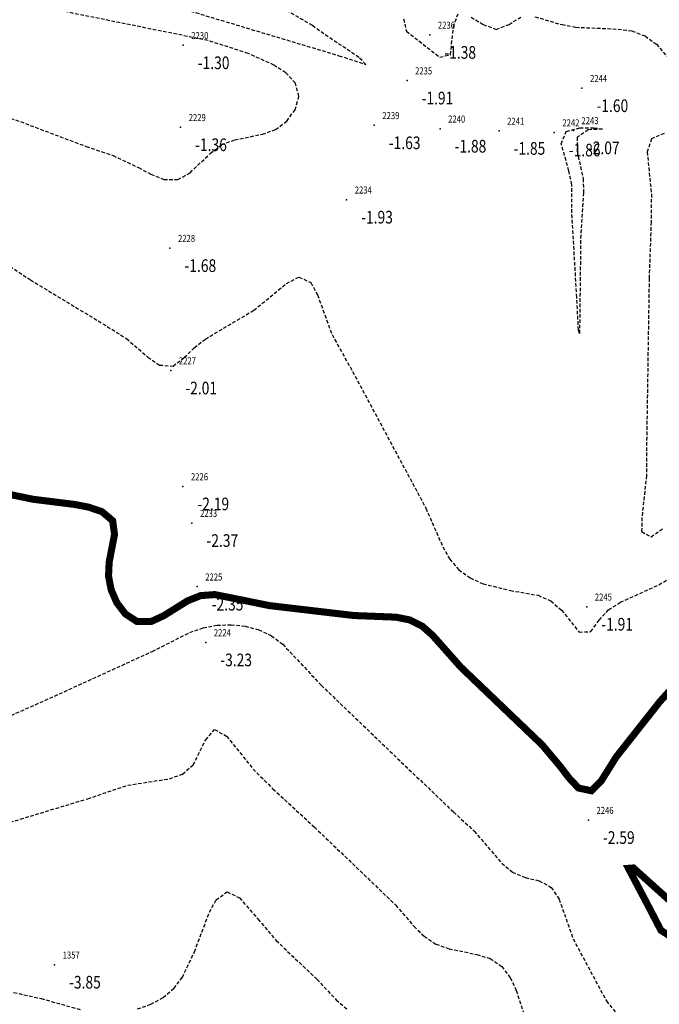
# Model space of a CAD drawing. Units: metres. Extents: x 6568793 to 6571835, y 4681226 to 4683161.
# Drawn here: x 6569401 to 6569446, y 4681745 to 4681815 of the extents above; entities that cross this region are included whole.
import ezdxf
from ezdxf.enums import TextEntityAlignment as Align

# ---------------------------------------------------------------- set-up
doc = ezdxf.new("R2010")
doc.units = ezdxf.units.M
doc.header["$MEASUREMENT"] = 0
doc.linetypes.add('DASHED2', pattern=[0.375, 0.25, -0.125])
doc.layers.add('3D-izobate', color=13, linetype='Continuous')
doc.layers.add('bathymetry', color=7, linetype='Continuous')
doc.styles.add('DETAC', font='txt.shx', dxfattribs={"width": 0.8})

# ---------------------------------------------------------------- blocks, each defined once
blk = doc.blocks.new('PIK01')
h = blk.add_hatch(color=256)
edge = h.paths.add_edge_path()
edge.add_arc((0, 0), 0.05, 0, 360)
blk.add_point((0, 0))
blk = doc.blocks.new('TACKA')
at = {"color": 0, "linetype": 'ByBlock'}
blk.add_blockref('PIK01', (0, 0), dxfattribs=at)
at = {"color": 0, "linetype": 'ByBlock', "style": 'DETAC', "width": 0.8}
for tag, p in [('IMTAC', (0.575, 0.685)), ('KOTAC', (0.575, -0.691))]:
    blk.add_attdef(tag, text='', height=1, dxfattribs=at).set_placement(p, align=Align.MIDDLE_LEFT)
at = {"color": 0, "linetype": 'ByBlock', "style": 'DETAC', "width": 0.8, "flags": 1}
blk.add_attdef('OPTAC', text='', height=1, dxfattribs=at).set_placement((-0.411, -0.003), align=Align.MIDDLE_RIGHT)

msp = doc.modelspace()

# ---------------------------------------------------------------- linework, layer by layer
at = {"layer": '3D-izobate', "color": 152, "linetype": 'DASHED2', "true_color": 0x2776bb}
for points, elevation in [([(6569397.834, 4681808.442), (6569400.671, 4681807.476), (6569405.348, 4681805.711), (6569407.243, 4681805.071), (6569409.049, 4681804.216), (6569409.931, 4681803.746), (6569410.86, 4681803.38), (6569411.848, 4681803.36), (6569412.711, 4681803.85), (6569414.157, 4681805.231), (6569414.957, 4681805.828), (6569415.886, 4681806.191), (6569417.847, 4681806.579), (6569418.786, 4681806.916), (6569419.584, 4681807.512), (6569420.168, 4681808.319), (6569420.448, 4681809.271), (6569420.187, 4681810.219), (6569419.504, 4681810.943), (6569418.666, 4681811.487), (6569416.848, 4681812.318), (6569413.992, 4681813.23), (6569402.232, 4681815.607)], -1.5), ([(6569412.752, 4681815.319), (6569423.287, 4681812.157), (6569425.187, 4681811.535), (6569424.704, 4681812.034), (6569422.215, 4681813.706), (6569421.404, 4681814.291), (6569419.681, 4681815.297)], -2), ([(6569427.875, 4681814.764), (6569428.076, 4681813.89), (6569430.446, 4681812.053), (6569431.21, 4681812.229), (6569431.411, 4681814.216), (6569431.742, 4681815.131)], -1.5), ([(6569432.67, 4681814.888), (6569433.527, 4681814.373), (6569434.458, 4681814.026), (6569435.365, 4681814.376), (6569436.21, 4681814.897)], -1.5), ([(6569437.201, 4681814.913), (6569439.122, 4681814.359), (6569440.104, 4681814.176), (6569443.099, 4681814.043), (6569444.09, 4681813.912), (6569445.022, 4681813.561), (6569445.823, 4681812.967), (6569447.132, 4681811.457)], -1.5), ([(6569446.376, 4681806.638), (6569445.471, 4681806.265), (6569445.169, 4681805.333), (6569445.467, 4681802.351), (6569445.446, 4681800.352), (6569445.308, 4681796.356), (6569445.123, 4681784.358), (6569445.115, 4681782.359), (6569444.793, 4681779.377), (6569444.775, 4681778.379), (6569445.445, 4681778), (6569446.256, 4681778.582)], -1.5), ([(6569398.049, 4681798.451), (6569401.382, 4681796.242), (6569406.513, 4681793.135), (6569408.209, 4681792.079), (6569409.72, 4681790.769), (6569410.542, 4681790.204), (6569411.507, 4681790.131), (6569412.301, 4681790.729), (6569413.015, 4681791.429), (6569413.802, 4681792.045), (6569417.239, 4681794.087), (6569419.56, 4681795.985), (6569420.439, 4681796.446), (6569421.293, 4681796.053), (6569421.762, 4681795.173), (6569422.796, 4681792.358), (6569424.254, 4681789.739), (6569429.453, 4681780.047), (6569430.659, 4681777.301), (6569431.147, 4681776.429), (6569431.791, 4681775.668), (6569432.604, 4681775.088), (6569433.513, 4681774.675), (6569435.453, 4681774.202), (6569437.422, 4681773.861), (6569438.334, 4681773.458), (6569439.092, 4681772.811), (6569440.336, 4681771.248), (6569441.178, 4681771.28), (6569441.75, 4681772.101), (6569442.433, 4681772.827), (6569443.271, 4681773.369), (6569446.002, 4681774.606), (6569451.961, 4681778.275)], -2), ([(6569400.01, 4681765.335), (6569402.751, 4681766.55), (6569410.027, 4681769.872), (6569412.704, 4681771.225), (6569413.65, 4681771.545), (6569414.632, 4681771.729), (6569415.631, 4681771.772), (6569416.624, 4681771.67), (6569417.59, 4681771.414), (6569418.492, 4681770.987), (6569419.292, 4681770.389), (6569422.027, 4681767.472), (6569431.414, 4681758.48), (6569432.887, 4681757.127), (6569434.842, 4681754.854), (6569435.6, 4681754.206), (6569436.517, 4681753.821), (6569437.492, 4681753.598), (6569438.361, 4681753.128), (6569438.915, 4681752.301), (6569439.911, 4681749.474), (6569442.27, 4681745.068), (6569442.899, 4681744.293)], -3), ([(6569394.919, 4681756.229), (6569405.444, 4681759.422), (6569408.286, 4681760.379), (6569411.248, 4681760.839), (6569412.186, 4681761.175), (6569412.937, 4681761.823), (6569413.826, 4681763.61), (6569414.457, 4681764.338), (6569415.302, 4681763.862), (6569417.188, 4681761.531), (6569418.602, 4681760.119), (6569421.544, 4681757.412), (6569427.312, 4681751.87), (6569428.622, 4681750.359), (6569429.335, 4681749.659), (6569430.165, 4681749.106), (6569431.105, 4681748.771), (6569433.064, 4681748.372), (6569434.016, 4681748.071), (6569434.839, 4681747.513), (6569435.443, 4681746.719), (6569435.875, 4681745.818), (6569437.102, 4681742.012)], -3.5), ([(6569408.985, 4681744.499), (6569409.926, 4681744.836), (6569410.802, 4681745.316), (6569411.564, 4681745.959), (6569412.17, 4681746.753), (6569413.023, 4681748.559), (6569414.087, 4681751.363), (6569414.567, 4681752.239), (6569415.344, 4681752.814), (6569416.224, 4681752.392), (6569417.536, 4681750.886), (6569418.829, 4681749.362), (6569421.724, 4681746.604), (6569423.091, 4681745.145), (6569423.856, 4681744.502)], -4), ([(6569400.189, 4681745.674), (6569402.139, 4681745.239), (6569405.028, 4681744.431)], -4)]:
    msp.add_lwpolyline(points, dxfattribs=dict(at, elevation=elevation))
at = {"layer": '3D-izobate', "color": 152, "linetype": 'DASHED2', "true_color": 0x2776bb, "elevation": -2}
msp.add_lwpolyline([(6569440.169, 4681795.015), (6569439.824, 4681801.004), (6569439.814, 4681803.002), (6569439.614, 4681803.981), (6569439.071, 4681805.901), (6569439.426, 4681806.778), (6569440.385, 4681807.031), (6569441.384, 4681807.045), (6569441.986, 4681806.946), (6569440.988, 4681806.894), (6569440.199, 4681806.367), (6569440.189, 4681805.379), (6569440.624, 4681803.428), (6569440.653, 4681802.43), (6569440.447, 4681799.439), (6569440.368, 4681792.439), (6569440.291, 4681792.685), (6569440.169, 4681795.015)], close=True, dxfattribs=at)
at = {"layer": '3D-izobate', "color": 152, "linetype": 'DASHED2', "true_color": 0x2776bb, "const_width": 0.5, "elevation": -2.5}
msp.add_lwpolyline([(6569387.857, 4681783.508), (6569401.566, 4681780.675), (6569404.542, 4681780.303), (6569405.524, 4681780.113), (6569406.468, 4681779.789), (6569407.219, 4681779.152), (6569407.35, 4681778.178), (6569406.97, 4681776.216), (6569406.925, 4681775.218), (6569407.115, 4681774.239), (6569407.518, 4681773.326), (6569408.123, 4681772.533), (6569408.954, 4681771.993), (6569409.937, 4681771.991), (6569410.843, 4681772.41), (6569412.54, 4681773.468), (6569413.466, 4681773.836), (6569414.46, 4681773.911), (6569416.418, 4681773.519), (6569418.376, 4681773.124), (6569424.334, 4681772.425), (6569427.331, 4681772.307), (6569428.31, 4681772.111), (6569429.2, 4681771.665), (6569429.947, 4681771.002), (6569431.937, 4681768.759), (6569437.719, 4681763.233), (6569439.005, 4681761.704), (6569439.608, 4681760.906), (6569440.293, 4681760.18), (6569441.211, 4681759.985), (6569441.908, 4681760.689), (6569442.969, 4681762.384), (6569446.065, 4681766.306), (6569446.734, 4681767.049)], dxfattribs=at)
msp.add_lwpolyline([(6569445.238, 4681751.829), (6569443.839, 4681754.481), (6569444.189, 4681754.508), (6569447.907, 4681751.169), (6569450.594, 4681749.841), (6569451.508, 4681749.436), (6569451.917, 4681749.057), (6569448.958, 4681749.548), (6569446.962, 4681749.56), (6569446.147, 4681750.079), (6569445.238, 4681751.829)], close=True, dxfattribs=at)

# ---------------------------------------------------------------- block references
at = {"layer": 'bathymetry', "color": 152, "true_color": 0x2776bb}
ref = msp.add_blockref('TACKA', (6569429.734, 4681813.634, -1.38), dxfattribs=at)
ref.add_attrib('IMTAC', '2236', dxfattribs={"layer": '0', "color": 0, "linetype": 'ByBlock', "height": 0.5, "style": 'DETAC', "width": 0.8}).set_placement((6569430.309, 4681814.319, -1.38), align=Align.MIDDLE_LEFT)
ref.add_attrib('KOTAC', '-1.38', dxfattribs={"layer": '0', "color": 0, "linetype": 'ByBlock', "height": 0.9, "style": 'DETAC', "width": 0.8}).set_placement((6569430.769, 4681812.39, -1.38), align=Align.MIDDLE_LEFT)
ref = msp.add_blockref('TACKA', (6569412.228, 4681812.898, -1.3), dxfattribs=at)
ref.add_attrib('IMTAC', '2230', dxfattribs={"layer": '0', "color": 0, "linetype": 'ByBlock', "height": 0.5, "style": 'DETAC', "width": 0.8}).set_placement((6569412.803, 4681813.583, -1.3), align=Align.MIDDLE_LEFT)
ref.add_attrib('KOTAC', '-1.30', dxfattribs={"layer": '0', "color": 0, "linetype": 'ByBlock', "height": 0.9, "style": 'DETAC', "width": 0.8}).set_placement((6569413.263, 4681811.654, -1.3), align=Align.MIDDLE_LEFT)
ref = msp.add_blockref('TACKA', (6569428.117, 4681810.391, -1.91), dxfattribs=at)
ref.add_attrib('IMTAC', '2235', dxfattribs={"layer": '0', "color": 0, "linetype": 'ByBlock', "height": 0.5, "style": 'DETAC', "width": 0.8}).set_placement((6569428.692, 4681811.076, -1.91), align=Align.MIDDLE_LEFT)
ref.add_attrib('KOTAC', '-1.91', dxfattribs={"layer": '0', "color": 0, "linetype": 'ByBlock', "height": 0.9, "style": 'DETAC', "width": 0.8}).set_placement((6569429.152, 4681809.147, -1.91), align=Align.MIDDLE_LEFT)
ref = msp.add_blockref('TACKA', (6569440.538, 4681809.85, -1.6), dxfattribs=at)
ref.add_attrib('IMTAC', '2244', dxfattribs={"layer": '0', "color": 0, "linetype": 'ByBlock', "height": 0.5, "style": 'DETAC', "width": 0.8}).set_placement((6569441.113, 4681810.535, -1.6), align=Align.MIDDLE_LEFT)
ref.add_attrib('KOTAC', '-1.60', dxfattribs={"layer": '0', "color": 0, "linetype": 'ByBlock', "height": 0.9, "style": 'DETAC', "width": 0.8}).set_placement((6569441.573, 4681808.606, -1.6), align=Align.MIDDLE_LEFT)
ref = msp.add_blockref('TACKA', (6569412.043, 4681807.08, -1.36), dxfattribs=at)
ref.add_attrib('IMTAC', '2229', dxfattribs={"layer": '0', "color": 0, "linetype": 'ByBlock', "height": 0.5, "style": 'DETAC', "width": 0.8}).set_placement((6569412.618, 4681807.765, -1.36), align=Align.MIDDLE_LEFT)
ref.add_attrib('KOTAC', '-1.36', dxfattribs={"layer": '0', "color": 0, "linetype": 'ByBlock', "height": 0.9, "style": 'DETAC', "width": 0.8}).set_placement((6569413.078, 4681805.836, -1.36), align=Align.MIDDLE_LEFT)
ref = msp.add_blockref('TACKA', (6569425.79, 4681807.219, -1.63), dxfattribs=at)
ref.add_attrib('IMTAC', '2239', dxfattribs={"layer": '0', "color": 0, "linetype": 'ByBlock', "height": 0.5, "style": 'DETAC', "width": 0.8}).set_placement((6569426.365, 4681807.904, -1.63), align=Align.MIDDLE_LEFT)
ref.add_attrib('KOTAC', '-1.63', dxfattribs={"layer": '0', "color": 0, "linetype": 'ByBlock', "height": 0.9, "style": 'DETAC', "width": 0.8}).set_placement((6569426.825, 4681805.975, -1.63), align=Align.MIDDLE_LEFT)
ref = msp.add_blockref('TACKA', (6569430.463, 4681806.975, -1.88), dxfattribs=at)
ref.add_attrib('IMTAC', '2240', dxfattribs={"layer": '0', "color": 0, "linetype": 'ByBlock', "height": 0.5, "style": 'DETAC', "width": 0.8}).set_placement((6569431.038, 4681807.66, -1.88), align=Align.MIDDLE_LEFT)
ref.add_attrib('KOTAC', '-1.88', dxfattribs={"layer": '0', "color": 0, "linetype": 'ByBlock', "height": 0.9, "style": 'DETAC', "width": 0.8}).set_placement((6569431.498, 4681805.731, -1.88), align=Align.MIDDLE_LEFT)
ref = msp.add_blockref('TACKA', (6569434.65, 4681806.82, -1.85), dxfattribs=at)
ref.add_attrib('IMTAC', '2241', dxfattribs={"layer": '0', "color": 0, "linetype": 'ByBlock', "height": 0.5, "style": 'DETAC', "width": 0.8}).set_placement((6569435.225, 4681807.505, -1.85), align=Align.MIDDLE_LEFT)
ref.add_attrib('KOTAC', '-1.85', dxfattribs={"layer": '0', "color": 0, "linetype": 'ByBlock', "height": 0.9, "style": 'DETAC', "width": 0.8}).set_placement((6569435.685, 4681805.576, -1.85), align=Align.MIDDLE_LEFT)
ref = msp.add_blockref('TACKA', (6569439.927, 4681806.859, -2.07), dxfattribs=at)
ref.add_attrib('IMTAC', '2243', dxfattribs={"layer": '0', "color": 0, "linetype": 'ByBlock', "height": 0.5, "style": 'DETAC', "width": 0.8}).set_placement((6569440.502, 4681807.544, -2.07), align=Align.MIDDLE_LEFT)
ref.add_attrib('KOTAC', '-2.07', dxfattribs={"layer": '0', "color": 0, "linetype": 'ByBlock', "height": 0.9, "style": 'DETAC', "width": 0.8}).set_placement((6569440.962, 4681805.615, -2.07), align=Align.MIDDLE_LEFT)
ref = msp.add_blockref('TACKA', (6569438.573, 4681806.704, -1.86), dxfattribs=at)
ref.add_attrib('IMTAC', '2242', dxfattribs={"layer": '0', "color": 0, "linetype": 'ByBlock', "height": 0.5, "style": 'DETAC', "width": 0.8}).set_placement((6569439.148, 4681807.389, -1.86), align=Align.MIDDLE_LEFT)
ref.add_attrib('KOTAC', '-1.86', dxfattribs={"layer": '0', "color": 0, "linetype": 'ByBlock', "height": 0.9, "style": 'DETAC', "width": 0.8}).set_placement((6569439.608, 4681805.46, -1.86), align=Align.MIDDLE_LEFT)
ref = msp.add_blockref('TACKA', (6569423.83, 4681801.938, -1.93), dxfattribs=at)
ref.add_attrib('IMTAC', '2234', dxfattribs={"layer": '0', "color": 0, "linetype": 'ByBlock', "height": 0.5, "style": 'DETAC', "width": 0.8}).set_placement((6569424.405, 4681802.623, -1.93), align=Align.MIDDLE_LEFT)
ref.add_attrib('KOTAC', '-1.93', dxfattribs={"layer": '0', "color": 0, "linetype": 'ByBlock', "height": 0.9, "style": 'DETAC', "width": 0.8}).set_placement((6569424.865, 4681800.694, -1.93), align=Align.MIDDLE_LEFT)
ref = msp.add_blockref('TACKA', (6569411.285, 4681798.503, -1.68), dxfattribs=at)
ref.add_attrib('IMTAC', '2228', dxfattribs={"layer": '0', "color": 0, "linetype": 'ByBlock', "height": 0.5, "style": 'DETAC', "width": 0.8}).set_placement((6569411.86, 4681799.188, -1.68), align=Align.MIDDLE_LEFT)
ref.add_attrib('KOTAC', '-1.68', dxfattribs={"layer": '0', "color": 0, "linetype": 'ByBlock', "height": 0.9, "style": 'DETAC', "width": 0.8}).set_placement((6569412.32, 4681797.259, -1.68), align=Align.MIDDLE_LEFT)
ref = msp.add_blockref('TACKA', (6569411.345, 4681789.813, -2.01), dxfattribs=at)
ref.add_attrib('IMTAC', '2227', dxfattribs={"layer": '0', "color": 0, "linetype": 'ByBlock', "height": 0.5, "style": 'DETAC', "width": 0.8}).set_placement((6569411.92, 4681790.498, -2.01), align=Align.MIDDLE_LEFT)
ref.add_attrib('KOTAC', '-2.01', dxfattribs={"layer": '0', "color": 0, "linetype": 'ByBlock', "height": 0.9, "style": 'DETAC', "width": 0.8}).set_placement((6569412.38, 4681788.569, -2.01), align=Align.MIDDLE_LEFT)
ref = msp.add_blockref('TACKA', (6569412.203, 4681781.586, -2.19), dxfattribs=at)
ref.add_attrib('IMTAC', '2226', dxfattribs={"layer": '0', "color": 0, "linetype": 'ByBlock', "height": 0.5, "style": 'DETAC', "width": 0.8}).set_placement((6569412.778, 4681782.271, -2.19), align=Align.MIDDLE_LEFT)
ref.add_attrib('KOTAC', '-2.19', dxfattribs={"layer": '0', "color": 0, "linetype": 'ByBlock', "height": 0.9, "style": 'DETAC', "width": 0.8}).set_placement((6569413.238, 4681780.342, -2.19), align=Align.MIDDLE_LEFT)
ref = msp.add_blockref('TACKA', (6569412.846, 4681778.988, -2.37), dxfattribs=at)
ref.add_attrib('IMTAC', '2233', dxfattribs={"layer": '0', "color": 0, "linetype": 'ByBlock', "height": 0.5, "style": 'DETAC', "width": 0.8}).set_placement((6569413.421, 4681779.673, -2.37), align=Align.MIDDLE_LEFT)
ref.add_attrib('KOTAC', '-2.37', dxfattribs={"layer": '0', "color": 0, "linetype": 'ByBlock', "height": 0.9, "style": 'DETAC', "width": 0.8}).set_placement((6569413.881, 4681777.744, -2.37), align=Align.MIDDLE_LEFT)
ref = msp.add_blockref('TACKA', (6569413.216, 4681774.472, -2.35), dxfattribs=at)
ref.add_attrib('IMTAC', '2225', dxfattribs={"layer": '0', "color": 0, "linetype": 'ByBlock', "height": 0.5, "style": 'DETAC', "width": 0.8}).set_placement((6569413.791, 4681775.157, -2.35), align=Align.MIDDLE_LEFT)
ref.add_attrib('KOTAC', '-2.35', dxfattribs={"layer": '0', "color": 0, "linetype": 'ByBlock', "height": 0.9, "style": 'DETAC', "width": 0.8}).set_placement((6569414.251, 4681773.228, -2.35), align=Align.MIDDLE_LEFT)
ref = msp.add_blockref('TACKA', (6569440.877, 4681773.049, -1.91), dxfattribs=at)
ref.add_attrib('IMTAC', '2245', dxfattribs={"layer": '0', "color": 0, "linetype": 'ByBlock', "height": 0.5, "style": 'DETAC', "width": 0.8}).set_placement((6569441.452, 4681773.734, -1.91), align=Align.MIDDLE_LEFT)
ref.add_attrib('KOTAC', '-1.91', dxfattribs={"layer": '0', "color": 0, "linetype": 'ByBlock', "height": 0.9, "style": 'DETAC', "width": 0.8}).set_placement((6569441.912, 4681771.805, -1.91), align=Align.MIDDLE_LEFT)
ref = msp.add_blockref('TACKA', (6569413.827, 4681770.516, -3.23), dxfattribs=at)
ref.add_attrib('IMTAC', '2224', dxfattribs={"layer": '0', "color": 0, "linetype": 'ByBlock', "height": 0.5, "style": 'DETAC', "width": 0.8}).set_placement((6569414.402, 4681771.201, -3.23), align=Align.MIDDLE_LEFT)
ref.add_attrib('KOTAC', '-3.23', dxfattribs={"layer": '0', "color": 0, "linetype": 'ByBlock', "height": 0.9, "style": 'DETAC', "width": 0.8}).set_placement((6569414.862, 4681769.272, -3.23), align=Align.MIDDLE_LEFT)
ref = msp.add_blockref('TACKA', (6569440.996, 4681757.908, -2.59), dxfattribs=at)
ref.add_attrib('IMTAC', '2246', dxfattribs={"layer": '0', "color": 0, "linetype": 'ByBlock', "height": 0.5, "style": 'DETAC', "width": 0.8}).set_placement((6569441.571, 4681758.593, -2.59), align=Align.MIDDLE_LEFT)
ref.add_attrib('KOTAC', '-2.59', dxfattribs={"layer": '0', "color": 0, "linetype": 'ByBlock', "height": 0.9, "style": 'DETAC', "width": 0.8}).set_placement((6569442.031, 4681756.664, -2.59), align=Align.MIDDLE_LEFT)
ref = msp.add_blockref('TACKA', (6569403.092, 4681747.642, -3.85), dxfattribs=at)
ref.add_attrib('IMTAC', '1357', dxfattribs={"layer": '0', "color": 0, "linetype": 'ByBlock', "height": 0.5, "style": 'DETAC', "width": 0.8}).set_placement((6569403.667, 4681748.327, -3.85), align=Align.MIDDLE_LEFT)
ref.add_attrib('KOTAC', '-3.85', dxfattribs={"layer": '0', "color": 0, "linetype": 'ByBlock', "height": 0.9, "style": 'DETAC', "width": 0.8}).set_placement((6569404.127, 4681746.398, -3.85), align=Align.MIDDLE_LEFT)

doc.saveas('drawing.dxf')
